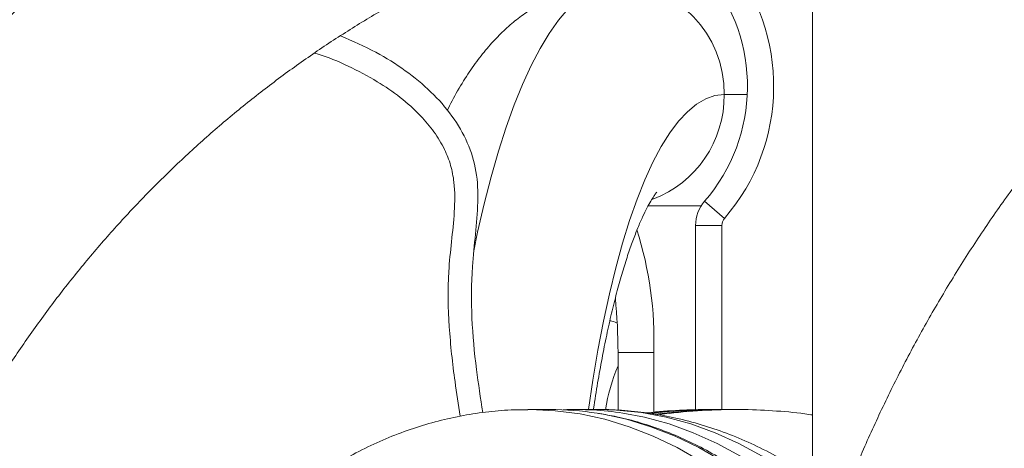
# Model space of a CAD drawing. Units: millimetres. Extents: x -16 to 544, y 0 to 676.
# Drawn here: x 353 to 360, y 164 to 167 of the extents above; entities that cross this region are included whole.
import ezdxf

# ---------------------------------------------------------------- set-up
doc = ezdxf.new("R2010")
doc.units = ezdxf.units.MM
doc.header["$LTSCALE"] = 20
doc.layers.add('CONTOUR', color=7, linetype='Continuous')

msp = doc.modelspace()

# ---------------------------------------------------------------- linework, layer by layer
at = {"layer": 'CONTOUR', "linetype": 'Continuous', "lineweight": 15}
for p, q in [((358.421, 167.5196), (358.421, 163.4032)), ((357.98, 165.9966), (357.8241, 165.9966)), ((357.8263, 165.1612), (357.6926, 165.2768)), ((357.3121, 165.2465), (357.6701, 165.2465)), ((357.6317, 165.1133), (357.6317, 163.8688)), ((357.8085, 165.1133), (357.6317, 165.1133)), ((357.8085, 165.1133), (357.8085, 163.8714)), ((357.1083, 164.2553), (357.1083, 163.8665)), ((357.3498, 164.2553), (357.1083, 164.2553)), ((357.3498, 164.2553), (357.3498, 163.852)), ((356.6496, 163.8715), (356.503, 163.8715)), ((356.973, 163.8715), (356.8264, 163.8715)), ((356.973, 163.8715), (356.9675, 163.8715)), ((357.7798, 163.8715), (357.7261, 163.8715)), ((357.8982, 163.8715), (357.8445, 163.8715))]:
    msp.add_line(p, q, dxfattribs=at)
at = {"layer": 'CONTOUR', "linetype": 'Continuous', "lineweight": 15, "flags": 128}
for points in [[(356.135, 164.9418), (356.1618, 165.0684), (356.2063, 165.2603), (356.2534, 165.4425), (356.3029, 165.6147), (356.3549, 165.7762), (356.409, 165.9265), (356.4651, 166.0654), (356.5231, 166.1922), (356.5828, 166.3068), (356.6441, 166.4086), (356.7066, 166.4975), (356.7703, 166.5732), (356.835, 166.6354), (356.9005, 166.684), (356.9665, 166.7188), (357.033, 166.7397), (357.0996, 166.7467)], [(357.8241, 165.9966), (357.7617, 165.9893), (357.6995, 165.9675), (357.6378, 165.9313), (357.5767, 165.8807), (357.5165, 165.816), (357.4575, 165.7374), (357.3998, 165.6451), (357.3436, 165.5396), (357.2892, 165.4212), (357.2367, 165.2904), (357.1863, 165.1475), (357.1383, 164.9932), (357.0928, 164.828), (357.0499, 164.6525), (357.0099, 164.4673), (356.9728, 164.2731), (356.9388, 164.0706), (356.9096, 163.8715)], [(356.5005, 163.8715), (356.5156, 163.8715), (356.6841, 163.8634), (356.8521, 163.8414), (357.0189, 163.8055), (357.1839, 163.7558), (357.3465, 163.6925), (357.5063, 163.6157), (357.6625, 163.5259)], [(356.9675, 163.8465), (356.9987, 163.8414), (357.1655, 163.8055), (357.3305, 163.7558), (357.4931, 163.6925), (357.6528, 163.6157), (357.8091, 163.5259)], [(359.7228, 160.9862), (359.6692, 161.2124), (359.6062, 161.4338), (359.5342, 161.6495), (359.4534, 161.8589), (359.364, 162.0613), (359.2664, 162.2558), (359.1609, 162.442), (359.0478, 162.619), (358.9276, 162.7864), (358.8006, 162.9435), (358.6674, 163.0897), (358.5283, 163.2247), (358.3838, 163.3479), (358.2345, 163.4589), (358.0808, 163.5573), (357.9233, 163.6428), (357.7626, 163.7151), (357.5991, 163.7739), (357.4334, 163.819), (357.2662, 163.8503), (357.098, 163.8676), (356.973, 163.8715)], [(357.9342, 163.5573), (357.7768, 163.6428), (357.616, 163.7151), (357.4525, 163.7739), (357.2869, 163.819), (357.1414, 163.847)]]:
    msp.add_lwpolyline(points, dxfattribs=at)
at = {"layer": 'CONTOUR', "linetype": 'Continuous', "lineweight": 15}
for centre, radius, start, end in [((356.7961, 166.052), 1.3619, 319.14891, 39.61413), ((356.7961, 166.052), 1.1851, 319.14891, 39.61413), ((357.0854, 166.008), 0.7389, 359.11821, 88.89584), ((357.0764, 165.9887), 0.7478, 290.91918, 0.60329), ((357.8817, 165.1133), 0.25, 139.14891, 180), ((357.8817, 165.1133), 0.0732, 139.14891, 180), ((354.8594, 164.3352), 2.4917, 358.16398, 17.48562), ((353.47, 164.2603), 3.6383, 359.9219, 5.688), ((358.2774, 163.676), 1.2679, 157.23133, 171.25701), ((356.6494, 161.8307), 2.0408, 81.03137, 89.9936), ((356.8263, 161.8311), 2.0404, 81.11483, 92.47978), ((357.7262, 160.0788), 3.7927, 90.0007, 96.1571), ((357.7798, 160.0787), 3.7928, 89.51164, 96.72469), ((357.8445, 160.0788), 3.7927, 90.0006, 97.28858), ((357.8982, 160.0786), 3.7929, 89.95762, 97.70939)]:
    msp.add_arc(centre, radius, start, end, dxfattribs=at)
for points, knots in [([(359.1711, 169.0595), (359.1108, 169.0592), (358.941, 169.0581), (358.6618, 169.0466), (358.334, 169.0212), (358.0074, 168.9833), (357.6824, 168.9331), (357.3593, 168.8706), (357.0387, 168.796), (356.721, 168.7092), (356.4065, 168.6105), (356.0958, 168.5), (355.7892, 168.3778), (355.4871, 168.244), (355.19, 168.0989), (354.8982, 167.9427), (354.6121, 167.7755), (354.3322, 167.5975), (354.0588, 167.4091), (353.7922, 167.2105), (353.5329, 167.0019), (353.2812, 166.7836), (353.0373, 166.5559), (352.8017, 166.3192), (352.5747, 166.0736), (352.3565, 165.8197), (352.1475, 165.5576), (351.9479, 165.2877), (351.7581, 165.0105), (351.5782, 164.7263), (351.4086, 164.4354), (351.2494, 164.1383), (351.1008, 163.8353), (350.9631, 163.527), (350.8365, 163.2135), (350.7211, 162.8955), (350.617, 162.5734), (350.5245, 162.2475), (350.4436, 161.9183), (350.3745, 161.5862), (350.3172, 161.2518), (350.2719, 160.9153), (350.2384, 160.5774), (350.2175, 160.2385), (350.2082, 159.9506), (350.2106, 159.776), (350.2115, 159.7145)], [0, 0, 0, 0, 0.012751, 0.035912, 0.059074, 0.082236, 0.105399, 0.128562, 0.151727, 0.174893, 0.19806, 0.22123, 0.244401, 0.267575, 0.290751, 0.31393, 0.337112, 0.360296, 0.383484, 0.406675, 0.429869, 0.453067, 0.476267, 0.499471, 0.522679, 0.545889, 0.569103, 0.59232, 0.61554, 0.638763, 0.661989, 0.685217, 0.708448, 0.731682, 0.754918, 0.778156, 0.801396, 0.824638, 0.847882, 0.871127, 0.894374, 0.917622, 0.94087, 0.96412, 0.98737, 1, 1, 1, 1]), ([(366.9368, 169.0595), (366.8765, 169.0592), (366.7067, 169.0581), (366.4275, 169.0466), (366.0997, 169.0212), (365.7731, 168.9833), (365.448, 168.9331), (365.125, 168.8706), (364.8044, 168.796), (364.4866, 168.7092), (364.1722, 168.6105), (363.8614, 168.5), (363.5548, 168.3778), (363.2528, 168.244), (362.9556, 168.0989), (362.6639, 167.9427), (362.3778, 167.7755), (362.0979, 167.5975), (361.8245, 167.4091), (361.5579, 167.2105), (361.2986, 167.0019), (361.0468, 166.7836), (360.803, 166.5559), (360.5674, 166.3192), (360.3404, 166.0736), (360.1222, 165.8197), (359.9132, 165.5576), (359.7136, 165.2877), (359.5238, 165.0105), (359.3439, 164.7263), (359.1743, 164.4354), (359.015, 164.1383), (358.8667, 163.8353), (358.7342, 163.5407), (358.6566, 163.3448), (358.6206, 163.2538)], [0, 0, 0, 0, 0.016959, 0.047763, 0.078569, 0.109374, 0.14018, 0.170988, 0.201797, 0.232607, 0.26342, 0.294235, 0.325053, 0.355874, 0.386699, 0.417527, 0.448358, 0.479194, 0.510034, 0.540878, 0.571726, 0.602578, 0.633435, 0.664297, 0.695162, 0.726032, 0.756907, 0.787785, 0.818668, 0.849554, 0.880444, 0.911338, 0.942236, 0.973137, 1, 1, 1, 1]), ([(352.3204, 162.8756), (352.346, 162.9374), (352.4109, 163.0941), (352.5275, 163.34), (352.6684, 163.6133), (352.8201, 163.8803), (352.9819, 164.1409), (353.1537, 164.3945), (353.3351, 164.6408), (353.5258, 164.8794), (353.7255, 165.1099), (353.934, 165.3319), (354.1509, 165.5451), (354.3758, 165.7491), (354.6084, 165.9436), (354.8483, 166.1283), (355.0951, 166.3029), (355.3486, 166.4672), (355.6081, 166.6207), (355.8734, 166.7634), (356.1439, 166.8949), (356.4194, 167.0151), (356.6993, 167.1238), (356.9831, 167.2207), (357.2705, 167.3058), (357.561, 167.3787), (357.854, 167.4399), (358.1493, 167.4875), (358.3523, 167.5152), (358.457, 167.5235), (358.4623, 167.5239)], [0, 0, 0, 0, 0.02432, 0.061681, 0.099047, 0.136418, 0.173795, 0.211178, 0.248567, 0.285963, 0.323367, 0.360778, 0.398196, 0.435623, 0.473058, 0.510501, 0.547953, 0.585413, 0.622881, 0.660358, 0.697843, 0.735336, 0.772836, 0.810343, 0.847857, 0.885378, 0.922903, 0.960434, 0.997969, 1, 1, 1, 1]), ([(357.0996, 166.7467), (357.0612, 166.7455), (356.9855, 166.743), (356.8747, 166.7235), (356.7685, 166.6938), (356.6669, 166.6534), (356.5699, 166.6033), (356.4775, 166.5439), (356.3892, 166.4751), (356.3045, 166.3964), (356.2224, 166.3066), (356.1421, 166.204), (356.0636, 166.0862), (356.0011, 165.9805), (355.9669, 165.9106), (355.9561, 165.8884)], [0, 0, 0, 0, 0.069364, 0.136687, 0.204023, 0.271983, 0.341259, 0.412662, 0.487168, 0.56595, 0.650382, 0.741938, 0.841797, 0.949931, 1, 1, 1, 1]), ([(356.196, 163.8512), (356.1811, 163.948), (356.1485, 164.1591), (356.1178, 164.4877), (356.1187, 164.7937), (356.1477, 165.0538), (356.1669, 165.2674), (356.1596, 165.4776), (356.0989, 165.6767), (355.9924, 165.8576), (355.8487, 166.0201), (355.6744, 166.1631), (355.4704, 166.2925), (355.3183, 166.3581), (355.2376, 166.3928)], [0, 0, 0, 0, 0.098429, 0.214475, 0.331242, 0.404898, 0.477228, 0.546658, 0.614586, 0.683985, 0.756451, 0.832342, 0.911172, 1, 1, 1, 1]), ([(356.196, 163.8512), (356.1811, 163.948), (356.1485, 164.1591), (356.1178, 164.4877), (356.1187, 164.7937), (356.1477, 165.0538), (356.1669, 165.2674), (356.1596, 165.4776), (356.0989, 165.6767), (355.9924, 165.8576), (355.8487, 166.0201), (355.6744, 166.1631), (355.4704, 166.2925), (355.3183, 166.3581), (355.2376, 166.3928)], [0, 0, 0, 0, 0.098429, 0.214475, 0.331242, 0.404898, 0.477228, 0.546658, 0.614586, 0.683985, 0.756451, 0.832342, 0.911172, 1, 1, 1, 1]), ([(356.0444, 163.8273), (356.0321, 163.9047), (356.0006, 164.1048), (355.9653, 164.4295), (355.9582, 164.7462), (355.9854, 165.0038), (356.0076, 165.2043), (356.0098, 165.378), (355.9829, 165.5197), (355.9381, 165.6349), (355.8694, 165.7473), (355.7692, 165.8664), (355.6412, 165.9806), (355.4769, 166.0935), (355.2894, 166.1909), (355.1459, 166.253), (355.0676, 166.2746), (355.0611, 166.2764)], [0, 0, 0, 0, 0.07986, 0.20664, 0.33308, 0.401862, 0.470649, 0.538967, 0.577992, 0.617036, 0.664522, 0.712093, 0.775953, 0.839893, 0.916371, 0.993109, 1, 1, 1, 1]), ([(356.9429, 163.8715), (356.9442, 163.8807), (356.9539, 163.95), (356.9743, 164.0727), (357.004, 164.2379), (357.0356, 164.3935), (357.0687, 164.5395), (357.103, 164.6749), (357.138, 164.7992), (357.1732, 164.9116), (357.2081, 165.0116), (357.242, 165.0986), (357.2742, 165.1722), (357.3036, 165.2323), (357.3293, 165.2786), (357.3503, 165.3118), (357.3645, 165.3315), (357.3718, 165.3398), (357.3706, 165.3386), (357.3703, 165.3383)], [0, 0, 0, 0, 0.01103, 0.082536, 0.153618, 0.224196, 0.294174, 0.363443, 0.431873, 0.499317, 0.565608, 0.630562, 0.693986, 0.755692, 0.815516, 0.87335, 0.929179, 0.983128, 1, 1, 1, 1]), ([(357.1012, 164.4569), (357.1005, 164.4571), (357.0863, 164.4613), (357.0698, 164.4668), (357.0541, 164.4722)], [0, 0, 0, 0, 0.0493959, 1, 1, 1, 1]), ([(356.5, 163.8701), (356.4623, 163.8701), (356.3671, 163.8701), (356.2147, 163.8559), (356.0436, 163.8294), (355.8742, 163.7902), (355.7068, 163.739), (355.542, 163.6757), (355.3801, 163.6007), (355.2216, 163.5139), (355.067, 163.4156), (354.9167, 163.3059), (354.7711, 163.1853), (354.6309, 163.0538), (354.4965, 162.9121), (354.3683, 162.7604), (354.2468, 162.5993), (354.1324, 162.4293), (354.0255, 162.2511), (353.9264, 162.0653), (353.8355, 161.8724), (353.753, 161.6733), (353.6791, 161.4684), (353.614, 161.2585), (353.5579, 161.0443), (353.5109, 160.8265), (353.4731, 160.6056), (353.4445, 160.3824), (353.4254, 160.1575), (353.4152, 159.9346), (353.4162, 159.7868), (353.4166, 159.7145)], [0, 0, 0, 0, 0.021777, 0.055042, 0.08831, 0.121633, 0.155057, 0.188628, 0.222381, 0.256346, 0.290542, 0.324977, 0.359652, 0.394555, 0.429668, 0.464968, 0.500424, 0.536007, 0.571689, 0.607443, 0.643244, 0.679075, 0.714918, 0.750762, 0.786599, 0.822428, 0.858246, 0.894055, 0.929859, 0.96566, 1, 1, 1, 1]), ([(360.0586, 159.7145), (360.0593, 159.7368), (360.0622, 159.8345), (360.0579, 160.0078), (360.0454, 160.2336), (360.0229, 160.4582), (359.9912, 160.6809), (359.9502, 160.9011), (359.9, 161.1182), (359.8406, 161.3315), (359.7722, 161.5403), (359.695, 161.7441), (359.609, 161.9422), (359.5145, 162.1338), (359.4117, 162.3185), (359.3008, 162.4954), (359.1821, 162.664), (359.0561, 162.8237), (358.9231, 162.9737), (358.7835, 163.1136), (358.638, 163.2427), (358.4869, 163.3607), (358.331, 163.4671), (358.1708, 163.5615), (358.007, 163.6436), (357.8402, 163.7134), (357.671, 163.7707), (357.4999, 163.8152), (357.3277, 163.8475), (357.1547, 163.8659), (357.0341, 163.8734), (356.9715, 163.8712), (356.9665, 163.871)], [0, 0, 0, 0, 0.010597, 0.046337, 0.082086, 0.117849, 0.153629, 0.189433, 0.225263, 0.261121, 0.29701, 0.332927, 0.368868, 0.404827, 0.440786, 0.476728, 0.512632, 0.54847, 0.584211, 0.619822, 0.655269, 0.690517, 0.725539, 0.760314, 0.794828, 0.829082, 0.863084, 0.896855, 0.930426, 0.963835, 0.997128, 1, 1, 1, 1]), ([(359.5583, 159.7145), (359.5588, 159.7833), (359.56, 159.9271), (359.5507, 160.1457), (359.5331, 160.3695), (359.5065, 160.5916), (359.4712, 160.8113), (359.4272, 161.0279), (359.3747, 161.2409), (359.3139, 161.4495), (359.2449, 161.6532), (359.1678, 161.8512), (359.083, 162.043), (358.9907, 162.228), (358.8911, 162.4056), (358.7845, 162.5753), (358.6713, 162.7365), (358.5517, 162.8887), (358.4262, 163.0315), (358.2952, 163.1643), (358.1589, 163.2867), (358.018, 163.3983), (357.8728, 163.4989), (357.7238, 163.588), (357.5715, 163.6653), (357.4164, 163.7308), (357.259, 163.7837), (357.1125, 163.8225), (357.018, 163.838), (356.9771, 163.8447)], [0, 0, 0, 0, 0.034436, 0.071981, 0.109528, 0.147078, 0.184631, 0.222188, 0.25975, 0.297317, 0.334891, 0.372469, 0.410053, 0.44764, 0.48523, 0.522819, 0.560403, 0.597978, 0.635538, 0.673076, 0.710585, 0.748057, 0.785482, 0.822853, 0.860163, 0.897408, 0.934586, 0.971699, 1, 1, 1, 1]), ([(357.7198, 163.8709), (357.6546, 163.8698), (357.5165, 163.8676), (357.3773, 163.8584), (357.3039, 163.8481), (357.3027, 163.848)], [0, 0, 0, 0, 0.468402, 0.991404, 1, 1, 1, 1]), ([(358.421, 163.8346), (358.4036, 163.8373), (358.3141, 163.8515), (358.151, 163.8638), (357.9949, 163.8729), (357.9115, 163.871), (357.9011, 163.8707)], [0, 0, 0, 0, 0.101663, 0.520747, 0.939765, 1, 1, 1, 1])]:
    msp.add_open_spline(points, degree=3, knots=knots, dxfattribs=at)

doc.saveas('drawing.dxf')
